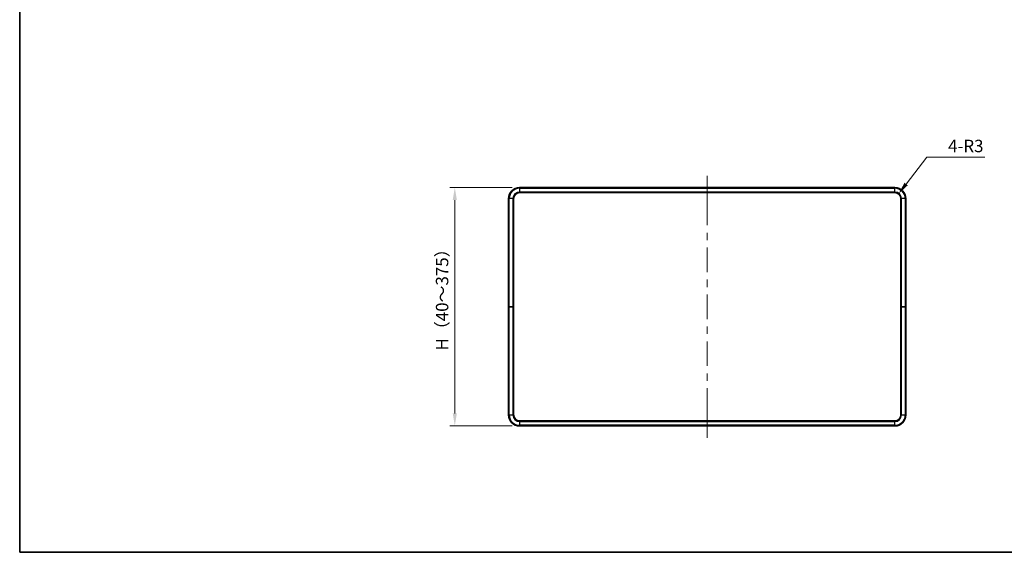
# Model space of a CAD drawing. Units: millimetres. Extents: x 36 to 3781, y 20 to 722.
# Drawn here: x 1024 to 1520, y 20 to 288 of the extents above; entities that cross this region are included whole.
import ezdxf

# ---------------------------------------------------------------- set-up
doc = ezdxf.new("R2010")
doc.units = ezdxf.units.MM
doc.header["$LTSCALE"] = 2.5
doc.layers.get('Defpoints').update_dxf_attribs({"lineweight": 25})
for name, color, linetype, lineweight in [('Border (ISO)', 7, 'Continuous', 35), ('Dimension (ISO)', 7, 'Continuous', 18), ('Dimension (ISO) @ 1', 7, 'Continuous', 18), ('Visible (ISO)', 7, 'Continuous', 35), ('Visible Narrow (ISO)', 7, 'Continuous', 25)]:
    doc.layers.add(name, color=color, linetype=linetype, lineweight=lineweight)
doc.layers.add('Centerline (ISO)', color=7, linetype='Continuous', lineweight=18, true_color=0x80ffff)
doc.styles.add('Note Text (TK)', font='txt')
doc.dimstyles.new('Default - Method 1b (TK)', dxfattribs={"dimscale": 2.5, "dimtxt": 2.5, "dimasz": 2.5, "dimexe": 1, "dimexo": 1.5, "dimgap": 1, "dimtad": 1, "dimtoh": 1, "dimrnd": 1e-08, "dimdsep": 46, "dimtxsty": 'Note Text (TK)', "dimcen": 0.09, "dimdle": 5, "dimclrd": 100, "dimclre": 100, "dimclrt": 7, "dimadec": 1, "dimazin": 1, "dimtfac": 1, "dimtmove": 0, "dimatfit": 3, "dimfxl": 0, "dimtolj": 1, "dimlwd": -1, "dimlwe": -1, "dimarcsym": 0})

# ---------------------------------------------------------------- blocks, each defined once
blk = doc.blocks.new('図面枠 tk図枠')
at = {"layer": 'Border (ISO)'}
for p, q in [((14.5, 289), (14.5, 8)), ((14.5, 8), (405.5, 8))]:
    blk.add_line(p, q, dxfattribs=at)
blk = doc.blocks.new('*D30')
at = {"layer": 'Defpoints', "color": 0, "transparency": 16777216}
for p in [(1275.45, 203.67), (1242.85, 83.67), (1275.45, 83.67)]:
    blk.add_point(p, dxfattribs=at)
at = {"layer": 'Dimension (ISO)', "color": 100, "transparency": 16777216}
for p, q in [((1271.7, 203.67), (1240.35, 203.67)), ((1242.85, 197.42), (1242.85, 89.92)), ((1271.7, 83.67), (1240.35, 83.67))]:
    blk.add_line(p, q, dxfattribs=at)
for points in [[(1241.81, 197.42), (1243.9, 197.42), (1242.85, 203.67)], [(1241.81, 89.92), (1243.9, 89.92), (1242.85, 83.67)]]:
    blk.add_solid(points, dxfattribs=at)
at = {"layer": 'Dimension (ISO)', "color": 7, "transparency": 16777216, "insert": (1236.45, 119.75), "char_height": 6.25, "attachment_point": 4, "rotation": 90, "style": 'Note Text (TK)'}
blk.add_mtext('\\A1; H（40～375）', dxfattribs=at)
blk = doc.blocks.new('*D31')
at = {"layer": 'Defpoints', "color": 0, "transparency": 16777216}
for p in [(1466.29, 200.54), (1464.45, 198.17)]:
    blk.add_point(p, dxfattribs=at)
at = {"layer": 'Dimension (ISO)', "color": 100, "transparency": 16777216}
for p, q in [((1480.57, 219.05), (1470.11, 205.49)), ((1509.78, 219.05), (1480.57, 219.05))]:
    blk.add_line(p, q, dxfattribs=at)
blk.add_solid([(1469.28, 206.13), (1470.93, 204.86), (1466.29, 200.54)], dxfattribs=at)
at = {"layer": 'Dimension (ISO)', "color": 7, "transparency": 16777216, "insert": (1491.24, 224.67), "char_height": 6.25, "attachment_point": 4, "style": 'Note Text (TK)'}
blk.add_mtext('\\A1;4-R3', dxfattribs=at)

msp = doc.modelspace()

# ---------------------------------------------------------------- linework, layer by layer
at = {"layer": 'Centerline (ISO)'}
for p, q in [((1369.954, 203.37), (1369.954, 209.62)), ((1369.954, 203.37), (1369.954, 197.12)), ((1369.954, 83.97), (1369.954, 90.22)), ((1369.954, 83.97), (1369.954, 77.72))]:
    msp.add_line(p, q, dxfattribs=at)
at = {"layer": 'Centerline (ISO)', "linetype": 'Continuous'}
for p, q in [((1369.954, 197.12), (1369.954, 184.74)), ((1369.954, 180.99), (1369.954, 177.24)), ((1369.954, 173.49), (1369.954, 161.11)), ((1369.954, 157.36), (1369.954, 153.61)), ((1369.954, 149.86), (1369.954, 137.48)), ((1369.954, 133.73), (1369.954, 129.98)), ((1369.954, 126.23), (1369.954, 113.85)), ((1369.954, 110.1), (1369.954, 106.35)), ((1369.954, 102.6), (1369.954, 90.22))]:
    msp.add_line(p, q, dxfattribs=at)
at = {"layer": 'Visible (ISO)'}
for p, q in [((1464.454, 203.67), (1275.454, 203.67)), ((1275.454, 201.17), (1464.454, 201.17)), ((1269.954, 198.17), (1269.954, 143.67)), ((1272.454, 143.67), (1272.454, 198.17)), ((1467.454, 198.17), (1467.454, 143.67)), ((1469.954, 143.67), (1469.954, 198.17)), ((1270.254, 143.67), (1269.954, 143.67)), ((1269.954, 143.67), (1269.954, 89.17)), ((1269.954, 143.67), (1270.254, 143.67)), ((1272.154, 143.67), (1270.254, 143.67)), ((1272.154, 143.67), (1270.254, 143.67)), ((1272.454, 143.67), (1272.154, 143.67)), ((1272.154, 143.67), (1272.454, 143.67)), ((1272.454, 89.17), (1272.454, 143.67)), ((1467.754, 143.67), (1467.454, 143.67)), ((1467.454, 143.67), (1467.754, 143.67)), ((1467.454, 143.67), (1467.454, 89.17)), ((1467.754, 143.67), (1469.654, 143.67)), ((1467.754, 143.67), (1469.654, 143.67)), ((1469.954, 143.67), (1469.654, 143.67)), ((1469.654, 143.67), (1469.954, 143.67)), ((1469.954, 89.17), (1469.954, 143.67)), ((1464.454, 86.17), (1275.454, 86.17)), ((1275.454, 83.67), (1464.454, 83.67))]:
    msp.add_line(p, q, dxfattribs=at)
for centre, radius, start, end in [((1275.454, 198.17), 5.5, 90, 180), ((1464.454, 198.17), 5.5, 0, 90), ((1275.454, 198.17), 3, 90, 180), ((1464.454, 198.17), 3, 0, 90), ((1275.454, 89.17), 5.5, 180, 270), ((1275.454, 89.17), 3, 180, 270), ((1464.454, 89.17), 3, 270, 0), ((1464.454, 89.17), 5.5, 270, 0)]:
    msp.add_arc(centre, radius, start, end, dxfattribs=at)
at = {"layer": 'Visible Narrow (ISO)'}
for p, q in [((1275.454, 203.37), (1275.454, 203.67)), ((1275.454, 203.37), (1464.454, 203.37)), ((1275.454, 203.37), (1275.454, 201.47)), ((1464.454, 203.37), (1464.454, 203.67)), ((1464.454, 201.47), (1464.454, 203.37)), ((1464.454, 201.47), (1275.454, 201.47)), ((1275.454, 201.17), (1275.454, 201.47)), ((1464.454, 201.17), (1464.454, 201.47)), ((1270.254, 198.17), (1269.954, 198.17)), ((1270.254, 143.67), (1270.254, 198.17)), ((1272.154, 198.17), (1270.254, 198.17)), ((1272.154, 198.17), (1272.154, 143.67)), ((1272.454, 198.17), (1272.154, 198.17)), ((1467.454, 198.17), (1467.754, 198.17)), ((1467.754, 143.67), (1467.754, 198.17)), ((1469.654, 198.17), (1467.754, 198.17)), ((1469.654, 198.17), (1469.954, 198.17)), ((1469.654, 198.17), (1469.654, 143.67)), ((1270.254, 89.17), (1270.254, 143.67)), ((1272.154, 143.67), (1272.154, 89.17)), ((1467.754, 89.17), (1467.754, 143.67)), ((1469.654, 143.67), (1469.654, 89.17)), ((1270.254, 89.17), (1269.954, 89.17)), ((1270.254, 89.17), (1272.154, 89.17)), ((1272.454, 89.17), (1272.154, 89.17)), ((1275.454, 86.17), (1275.454, 85.87)), ((1275.454, 85.87), (1464.454, 85.87)), ((1275.454, 85.87), (1275.454, 83.97)), ((1464.454, 86.17), (1464.454, 85.87)), ((1464.454, 83.97), (1464.454, 85.87)), ((1467.454, 89.17), (1467.754, 89.17)), ((1467.754, 89.17), (1469.654, 89.17)), ((1469.654, 89.17), (1469.954, 89.17)), ((1275.454, 83.97), (1275.454, 83.67)), ((1464.454, 83.97), (1275.454, 83.97)), ((1464.454, 83.97), (1464.454, 83.67))]:
    msp.add_line(p, q, dxfattribs=at)
for centre, radius, start, end in [((1275.454, 198.17), 5.2, 90, 180), ((1464.454, 198.17), 5.2, 0, 90), ((1275.454, 198.17), 3.3, 90, 180), ((1464.454, 198.17), 3.3, 0, 90), ((1275.454, 89.17), 5.2, 180, 270), ((1275.454, 89.17), 3.3, 180, 270), ((1464.454, 89.17), 5.2, 270, 0), ((1464.454, 89.17), 3.3, 270, 0)]:
    msp.add_arc(centre, radius, start, end, dxfattribs=at)

# ---------------------------------------------------------------- block references
at = {"xscale": 2.5, "yscale": 2.5, "zscale": 2.5}
msp.add_blockref('図面枠 tk図枠', (987.5, 0), dxfattribs=at)

# ---------------------------------------------------------------- dimensions: what is measured, and where the dimension line sits
at = {"layer": 'Dimension (ISO) @ 1', "color": 100, "true_color": 0x00ff3f}
dim = msp.add_radius_dim(center=(1464.454, 198.17), mpoint=(1466.287, 200.545), text='4-<>', dimstyle='Default - Method 1b (TK)', override={"dimscale": 1, "dimtxt": 6.25, "dimasz": 6.25, "dimexe": 2.5, "dimexo": 3.75, "dimgap": 2.5, "dimtih": 1, "dimdec": 2, "dimlfac": 1, "dimcen": 0, "dimtol": 0, "dimlim": 0, "dimtp": 0, "dimtm": 0, "dimtdec": 2, "dimtix": 0, "dimtofl": 0, "dimtmove": 0, "dimatfit": 3}, dxfattribs=at)
dim.commit()
dim.dimension.update_dxf_attribs({"geometry": '*D31', "text_midpoint": (1500.51, 219.048), "dimtype": 164})
dim = msp.add_linear_dim(base=(1242.854, 83.67), p1=(1275.454, 203.67), p2=(1275.454, 83.67), angle=90, text=' H（40～375）', dimstyle='Default - Method 1b (TK)', override={"dimscale": 1, "dimtxt": 6.25, "dimasz": 6.25, "dimexe": 2.5, "dimexo": 3.75, "dimgap": 2.5, "dimtoh": 0, "dimdec": 2, "dimcen": 0.225, "dimtol": 0, "dimlim": 0, "dimtp": 0, "dimtm": 0, "dimtdec": 2, "dimtix": 0, "dimtofl": 0, "dimtmove": 0, "dimatfit": 1}, dxfattribs=at)
dim.commit()
dim.dimension.update_dxf_attribs({"geometry": '*D30', "text_midpoint": (1242.854, 143.67), "dimtype": 160})

doc.saveas('drawing.dxf')
